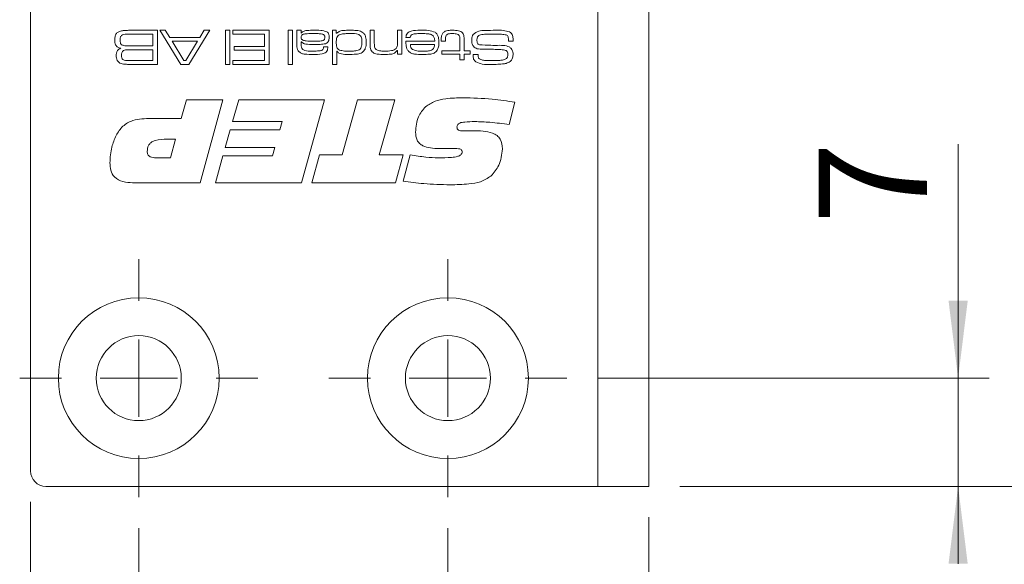
# Model space of a CAD drawing. Units: millimetres. Extents: x 0 to 210, y 0 to 297.
# Drawn here: x 132 to 164, y 83 to 100 of the extents above; entities that cross this region are included whole.
import ezdxf

# ---------------------------------------------------------------- set-up
doc = ezdxf.new("R2010")
doc.units = ezdxf.units.MM
doc.styles.add('SLDTEXTSTYLE0', font='TXT', dxfattribs={"width": 0.75})
doc.dimstyles.new('SLDDIMSTYLE0', dxfattribs={"dimtxt": 3.5, "dimasz": 2.5, "dimexe": 0, "dimexo": 0.0625, "dimgap": 0.875, "dimtad": 1, "dimlfac": 2, "dimrnd": 1e-09, "dimzin": 12, "dimdsep": 46, "dimtxsty": 'SLDTEXTSTYLE0', "dimsah": 1, "dimcen": 0.09, "dimadec": 0, "dimazin": 3, "dimtfac": 1, "dimtmove": 0, "dimatfit": 0, "dimfxl": 0, "dimfrac": 2, "dimtolj": 1, "dimtzin": 12, "dimarcsym": 0})
doc.dimstyles.new('SLDDIMSTYLE1', dxfattribs={"dimtxt": 3.5, "dimasz": 2.5, "dimexe": 0, "dimexo": 0.0625, "dimgap": 0.875, "dimtad": 1, "dimlfac": 2, "dimrnd": 1e-09, "dimzin": 12, "dimdsep": 46, "dimtxsty": 'SLDTEXTSTYLE0', "dimsah": 1, "dimcen": 0.09, "dimadec": 0, "dimazin": 3, "dimtfac": 1, "dimtofl": 0, "dimtmove": 0, "dimatfit": 3, "dimfxl": 0, "dimfrac": 2, "dimtolj": 1, "dimtzin": 12, "dimarcsym": 0})

# ---------------------------------------------------------------- blocks, each defined once
blk = doc.blocks.new('_D')
at = {"color": 7, "linetype": 'Continuous', "lineweight": 0}
for p, q in [((162.493, 88.555), (162.493, 96.122)), ((150.843, 88.555), (163.493, 88.555)), ((162.493, 85.055), (162.493, 88.555)), ((153.493, 85.055), (163.493, 85.055)), ((162.493, 85.055), (162.493, 82.555))]:
    blk.add_line(p, q, dxfattribs=at)
for points in [[(162.493, 88.555), (162.803, 91.055), (162.183, 91.055)], [(162.493, 85.055), (162.183, 82.555), (162.803, 82.555)]]:
    blk.add_solid(points, dxfattribs=at)
at = {"color": 7, "linetype": 'Continuous', "lineweight": 0, "insert": (157.981, 93.535), "char_height": 3.5, "attachment_point": 1, "rotation": 90, "style": 'SLDTEXTSTYLE0'}
blk.add_mtext('7', dxfattribs=at)
blk = doc.blocks.new('_D_1')
at = {"color": 7, "linetype": 'Continuous', "lineweight": 0}
for p, q in [((132.493, 84.555), (132.493, 57.205)), ((152.493, 84.055), (152.493, 57.205)), ((132.493, 58.205), (152.493, 58.205))]:
    blk.add_line(p, q, dxfattribs=at)
for points in [[(132.493, 58.205), (134.993, 57.895), (134.993, 58.515)], [(152.493, 58.205), (149.993, 58.515), (149.993, 57.895)]]:
    blk.add_solid(points, dxfattribs=at)
at = {"color": 7, "linetype": 'Continuous', "lineweight": 0, "insert": (139.032, 62.717), "char_height": 3.5, "attachment_point": 1, "style": 'SLDTEXTSTYLE0'}
blk.add_mtext('40', dxfattribs=at)
blk = doc.blocks.new('_D_2')
at = {"color": 7, "linetype": 'Continuous', "lineweight": 0}
for p, q in [((152.493, 84.055), (152.493, 76.054)), ((145.993, 83.705), (145.993, 76.054)), ((145.993, 77.054), (143.493, 77.054)), ((152.493, 77.054), (145.993, 77.054)), ((152.493, 77.054), (161.873, 77.054))]:
    blk.add_line(p, q, dxfattribs=at)
for points in [[(145.993, 77.054), (143.493, 77.364), (143.493, 76.744)], [(152.493, 77.054), (154.993, 76.744), (154.993, 77.364)]]:
    blk.add_solid(points, dxfattribs=at)
at = {"color": 7, "linetype": 'Continuous', "lineweight": 0, "insert": (156.701, 81.566), "char_height": 3.5, "attachment_point": 1, "style": 'SLDTEXTSTYLE0'}
blk.add_mtext('13', dxfattribs=at)
blk = doc.blocks.new('_D_5')
at = {"color": 7, "linetype": 'Continuous', "lineweight": 0}
for p, q in [((152.493, 84.055), (152.493, 67.315)), ((135.993, 83.705), (135.993, 67.315)), ((135.993, 68.315), (152.493, 68.315)), ((152.493, 68.315), (161.873, 68.315))]:
    blk.add_line(p, q, dxfattribs=at)
for points in [[(135.993, 68.315), (138.493, 68.005), (138.493, 68.625)], [(152.493, 68.315), (149.993, 68.625), (149.993, 68.005)]]:
    blk.add_solid(points, dxfattribs=at)
at = {"color": 7, "linetype": 'Continuous', "lineweight": 0, "insert": (156.701, 72.827), "char_height": 3.5, "attachment_point": 1, "style": 'SLDTEXTSTYLE0'}
blk.add_mtext('33', dxfattribs=at)
blk = doc.blocks.new('_D_8')
at = {"color": 7, "linetype": 'Continuous', "lineweight": 0}
for p, q in [((153.493, 207.555), (181.493, 207.555)), ((180.493, 85.055), (180.493, 207.555)), ((153.493, 85.055), (181.493, 85.055))]:
    blk.add_line(p, q, dxfattribs=at)
for points in [[(180.493, 207.555), (180.183, 205.055), (180.803, 205.055)], [(180.493, 85.055), (180.803, 87.555), (180.183, 87.555)]]:
    blk.add_solid(points, dxfattribs=at)
at = {"color": 7, "linetype": 'Continuous', "lineweight": 0, "insert": (175.981, 140.011), "char_height": 3.5, "attachment_point": 1, "rotation": 90, "style": 'SLDTEXTSTYLE0'}
blk.add_mtext('245', dxfattribs=at)
blk = doc.blocks.new('_D_9')
at = {"color": 7, "linetype": 'Continuous', "lineweight": 0}
for p, q in [((153.493, 133.055), (169.493, 133.055)), ((168.493, 85.055), (168.493, 133.055)), ((153.493, 85.055), (169.493, 85.055))]:
    blk.add_line(p, q, dxfattribs=at)
for points in [[(168.493, 133.055), (168.183, 130.555), (168.803, 130.555)], [(168.493, 85.055), (168.803, 87.555), (168.183, 87.555)]]:
    blk.add_solid(points, dxfattribs=at)
at = {"color": 7, "linetype": 'Continuous', "lineweight": 0, "insert": (163.981, 106.469), "char_height": 3.5, "attachment_point": 1, "rotation": 90, "style": 'SLDTEXTSTYLE0'}
blk.add_mtext('96', dxfattribs=at)
blk = doc.blocks.new('SW_CENTERMARKSYMBOL_0')
at = {"color": 0, "linetype": 'Continuous', "lineweight": 0}
for p, q in [((0, 2.5), (0, 3.85)), ((0, 0), (0, 1.25)), ((0, 0), (-1.25, 0)), ((0, 0), (0, -1.25)), ((0, 0), (1.25, 0)), ((2.5, 0), (3.85, 0)), ((-2.5, 0), (-3.85, 0)), ((0, -2.5), (0, -3.85))]:
    blk.add_line(p, q, dxfattribs=at)
blk = doc.blocks.new('SW_CENTERMARKSYMBOL_1')
at = {"color": 0, "linetype": 'Continuous', "lineweight": 0}
for p, q in [((0, 2.5), (0, 3.85)), ((0, 0), (0, 1.25)), ((-2.5, 0), (-3.85, 0)), ((0, 0), (-1.25, 0)), ((0, 0), (0, -1.25)), ((0, 0), (1.25, 0)), ((2.5, 0), (3.85, 0)), ((0, -2.5), (0, -3.85))]:
    blk.add_line(p, q, dxfattribs=at)

msp = doc.modelspace()

# ---------------------------------------------------------------- linework, layer by layer
at = {"color": 7, "linetype": 'Continuous', "lineweight": 15}
for p, q in [((132.4929, 85.5548), (132.4929, 207.0548)), ((150.8429, 133.0548), (150.8429, 85.0548)), ((152.4929, 133.0548), (152.4929, 85.0548)), ((135.8093, 99.8048), (136.6029, 99.8048)), ((136.4492, 99.6818), (135.8093, 99.6818)), ((136.4492, 99.2976), (136.4492, 99.6818)), ((136.6029, 99.8048), (136.6029, 98.6982)), ((137.3546, 98.6982), (136.6721, 99.8048)), ((136.6721, 99.8048), (136.8507, 99.8048)), ((136.8507, 99.8048), (136.9939, 99.5742)), ((138.2959, 99.8048), (137.6118, 98.6982)), ((137.9696, 99.5742), (138.1136, 99.8048)), ((138.1136, 99.8048), (138.2959, 99.8048)), ((138.8007, 99.8048), (138.939, 99.8048)), ((138.8007, 98.6982), (138.8007, 99.8048)), ((138.939, 99.8048), (138.939, 98.6982)), ((139.0312, 99.6818), (139.0312, 99.8048)), ((139.0312, 99.8048), (140.2146, 99.8048)), ((140.0609, 99.6818), (139.0312, 99.6818)), ((140.0609, 99.2822), (140.0609, 99.6818)), ((140.2146, 99.8048), (140.2146, 98.6982)), ((140.8294, 99.8048), (140.9677, 99.8048)), ((140.8294, 98.6982), (140.8294, 99.8048)), ((140.9677, 99.8048), (140.9677, 98.6982)), ((141.106, 99.8048), (141.2443, 99.8048)), ((141.106, 99.3997), (141.106, 99.8048)), ((141.2443, 99.8048), (141.2415, 99.7147)), ((141.2415, 99.7147), (141.2487, 99.7147)), ((142.2587, 99.8048), (142.3817, 99.8048)), ((142.2587, 98.6982), (142.2587, 99.8048)), ((142.3817, 99.8048), (142.3817, 99.7058)), ((142.3817, 99.7058), (142.4033, 99.7058)), ((143.4728, 99.8048), (143.6112, 99.8048)), ((143.4728, 99.3708), (143.4728, 99.8048)), ((143.6112, 99.8048), (143.6112, 99.4225)), ((144.3642, 99.8048), (144.5026, 99.8048)), ((144.3642, 99.4494), (144.3642, 99.8048)), ((144.5026, 99.8048), (144.5026, 99.0363)), ((136.9939, 99.5742), (137.9696, 99.5742)), ((137.892, 99.4513), (137.0707, 99.4513)), ((137.0707, 99.4513), (137.4465, 98.8212)), ((137.5109, 98.8212), (137.892, 99.4513)), ((141.2443, 99.429), (141.2443, 99.3463)), ((141.2559, 99.429), (141.2443, 99.429)), ((144.6322, 99.4513), (145.5666, 99.4513)), ((144.773, 99.5742), (144.6342, 99.5742)), ((145.7782, 99.4513), (145.7782, 99.5008)), ((145.9165, 99.4513), (145.7782, 99.4513)), ((145.9165, 99.5008), (145.9165, 99.4513)), ((146.3776, 99.1439), (146.3776, 99.4679)), ((146.5159, 99.5089), (146.5159, 99.1439)), ((148.1037, 99.4513), (147.9474, 99.4513)), ((135.8093, 99.2976), (136.4492, 99.2976)), ((136.4492, 99.1746), (135.8093, 99.1746)), ((136.4492, 98.8212), (136.4492, 99.1746)), ((139.0773, 99.2822), (140.0609, 99.2822)), ((139.0773, 99.1593), (139.0773, 99.2822)), ((140.0609, 99.1593), (139.0773, 99.1593)), ((140.0609, 98.8212), (140.0609, 99.1593)), ((141.9681, 99.2669), (142.1062, 99.2669)), ((142.397, 99.1281), (142.397, 98.6982)), ((142.4059, 99.1281), (142.397, 99.1281)), ((144.3642, 99.1521), (144.3549, 99.1521)), ((144.3642, 99.0363), (144.3642, 99.1521)), ((144.5026, 99.0363), (144.3642, 99.0363)), ((145.5621, 99.3437), (144.779, 99.3437)), ((145.7936, 99.1439), (146.3776, 99.1439)), ((145.7936, 99.0363), (145.7936, 99.1439)), ((146.3776, 99.0363), (145.7936, 99.0363)), ((146.3776, 98.8519), (146.3776, 99.0363)), ((146.5159, 99.1439), (146.7157, 99.1439)), ((146.7157, 99.0363), (146.5159, 99.0363)), ((146.5159, 99.0363), (146.5159, 98.8519)), ((146.7157, 99.1439), (146.7157, 99.0363)), ((135.8093, 98.8212), (136.4492, 98.8212)), ((137.4465, 98.8212), (137.5109, 98.8212)), ((139.0312, 98.8212), (140.0609, 98.8212)), ((139.0312, 98.6982), (139.0312, 98.8212)), ((146.5159, 98.8519), (146.3776, 98.8519)), ((146.8062, 99.021), (146.9671, 99.021)), ((146.9671, 99.021), (146.9671, 99.0044)), ((136.6029, 98.6982), (135.8093, 98.6982)), ((137.6118, 98.6982), (137.3546, 98.6982)), ((138.939, 98.6982), (138.8007, 98.6982)), ((140.2146, 98.6982), (139.0312, 98.6982)), ((140.9677, 98.6982), (140.8294, 98.6982)), ((142.397, 98.6982), (142.2587, 98.6982)), ((137.3696, 96.9517), (137.5345, 97.5548)), ((137.5345, 97.5548), (138.7124, 97.5548)), ((138.7124, 97.5548), (137.9779, 94.8745)), ((139.0254, 96.8512), (139.2249, 97.5548)), ((139.2249, 97.5548), (141.9957, 97.5548)), ((141.9957, 97.5548), (141.2618, 94.8745)), ((142.5695, 95.7791), (143.0705, 97.5548)), ((143.0705, 97.5548), (144.275, 97.5548)), ((144.275, 97.5548), (143.7725, 95.7791)), ((148.1604, 97.4752), (147.973, 96.7549)), ((136.387, 96.9517), (137.3696, 96.9517)), ((140.6278, 96.8512), (139.0254, 96.8512)), ((140.553, 96.5832), (140.6278, 96.8512)), ((138.793, 96.0136), (138.9542, 96.5832)), ((138.9542, 96.5832), (140.553, 96.5832)), ((146.749, 96.5533), (146.8024, 96.5533)), ((137.1864, 96.2816), (136.8179, 96.2816)), ((137.0178, 95.6786), (137.1864, 96.2816)), ((140.3954, 96.0136), (138.793, 96.0136)), ((140.32, 95.7456), (140.3954, 96.0136)), ((146.1475, 95.9801), (145.6989, 95.9801)), ((136.5598, 95.6786), (137.0178, 95.6786)), ((138.4778, 94.8745), (138.7176, 95.7456)), ((138.7176, 95.7456), (140.32, 95.7456)), ((141.5937, 94.8745), (141.8387, 95.7791)), ((141.8387, 95.7791), (142.5695, 95.7791)), ((143.7725, 95.7791), (144.542, 95.7791)), ((144.542, 95.7791), (144.2933, 94.8745)), ((144.542, 94.9242), (144.7729, 95.7796)), ((137.9779, 94.8745), (135.796, 94.8745)), ((141.2618, 94.8745), (138.4778, 94.8745)), ((144.2933, 94.8745), (141.5937, 94.8745)), ((150.8429, 85.0548), (132.9929, 85.0548)), ((150.8429, 85.0548), (152.4929, 85.0548))]:
    msp.add_line(p, q, dxfattribs=at)
for centre, radius in [((135.9929, 88.5548), 2.6), ((145.9929, 88.5548), 2.6), ((135.9929, 88.5548), 1.375), ((145.9929, 88.5548), 1.375)]:
    msp.add_circle(centre, radius, dxfattribs=at)
msp.add_arc((132.9929, 85.5548), 0.5, 180, 270, dxfattribs=at)
for points, knots in [([(135.2197, 99.4895), (135.2202, 99.5362), (135.2209, 99.6192), (135.266, 99.6883), (135.2858, 99.7186)], [0, 0, 0, 0, 0.5622205, 1, 1, 1, 1]), ([(135.2858, 99.7186), (135.3127, 99.7377), (135.3571, 99.7692), (135.4315, 99.7839), (135.4942, 99.7927), (135.5365, 99.7959), (135.5576, 99.7976)], [0, 0, 0, 0, 0.3385524, 0.5589326, 0.779456, 1, 1, 1, 1]), ([(135.8093, 99.6818), (135.7383, 99.6809), (135.6394, 99.6796), (135.5109, 99.6717), (135.4602, 99.6472), (135.4349, 99.635)], [0, 0, 0, 0, 0.560949, 0.7811949, 1, 1, 1, 1]), ([(135.5576, 99.7976), (135.6045, 99.8), (135.6884, 99.8043), (135.7723, 99.8046), (135.8093, 99.8048)], [0, 0, 0, 0, 0.5599859, 1, 1, 1, 1]), ([(141.601, 99.6972), (141.5317, 99.6959), (141.4281, 99.694), (141.3029, 99.6787), (141.2492, 99.627), (141.246, 99.5915), (141.2443, 99.5738)], [0, 0, 0, 0, 0.50199825, 0.75147801, 0.87542362, 1, 1, 1, 1]), ([(141.2487, 99.7147), (141.2778, 99.7402), (141.3363, 99.7915), (141.4765, 99.8022), (141.5734, 99.8038), (141.6327, 99.8048)], [0, 0, 0, 0, 0.2783959, 0.5585169, 1, 1, 1, 1]), ([(141.9494, 99.6761), (141.9103, 99.6826), (141.8459, 99.6934), (141.7549, 99.6951), (141.678, 99.6972), (141.6266, 99.6972), (141.601, 99.6972)], [0, 0, 0, 0, 0.3393529, 0.5595609, 0.7797801, 1, 1, 1, 1]), ([(141.6327, 99.8048), (141.7166, 99.8079), (141.8658, 99.8135), (142.0092, 99.773), (142.0719, 99.7553)], [0, 0, 0, 0, 0.5627219, 1, 1, 1, 1]), ([(142.0128, 99.5769), (142.012, 99.5886), (142.0105, 99.612), (141.9928, 99.6518), (141.9658, 99.6669), (141.9494, 99.6761)], [0, 0, 0, 0, 0.2813515, 0.5618532, 1, 1, 1, 1]), ([(142.0719, 99.7553), (142.0875, 99.7436), (142.1187, 99.7202), (142.1491, 99.6555), (142.1504, 99.6055), (142.1511, 99.575)], [0, 0, 0, 0, 0.2801464, 0.559373, 1, 1, 1, 1]), ([(142.4033, 99.7058), (142.4332, 99.7336), (142.4934, 99.7893), (142.6415, 99.8019), (142.7435, 99.8037), (142.806, 99.8048)], [0, 0, 0, 0, 0.2780031, 0.55828949, 1, 1, 1, 1]), ([(142.8245, 99.6972), (142.7839, 99.697), (142.7171, 99.6966), (142.6245, 99.6919), (142.5455, 99.6851), (142.4968, 99.6653), (142.4724, 99.6554)], [0, 0, 0, 0, 0.3403281, 0.5605409, 0.7806418, 1, 1, 1, 1]), ([(142.806, 99.8048), (142.8515, 99.8044), (142.9265, 99.8038), (143.0306, 99.7978), (143.1188, 99.7867), (143.1735, 99.7643), (143.2008, 99.7531)], [0, 0, 0, 0, 0.34022654, 0.56034976, 0.780338, 1, 1, 1, 1]), ([(143.2116, 99.4157), (143.2098, 99.4633), (143.2071, 99.5346), (143.1694, 99.6256), (143.0446, 99.705), (142.9224, 99.7007), (142.8245, 99.6972)], [0, 0, 0, 0, 0.2505403, 0.3756281, 0.4999184, 1, 1, 1, 1]), ([(143.2008, 99.7531), (143.2315, 99.7326), (143.2929, 99.6916), (143.3454, 99.5666), (143.3482, 99.473), (143.3499, 99.4157)], [0, 0, 0, 0, 0.2793365, 0.5588804, 1, 1, 1, 1]), ([(144.6342, 99.5742), (144.6363, 99.5984), (144.6407, 99.6468), (144.6768, 99.7123), (144.7361, 99.7566), (144.8749, 99.8018), (144.9966, 99.8035), (145.094, 99.8048)], [0, 0, 0, 0, 0.1250396, 0.2496617, 0.3743731, 0.4995766, 1, 1, 1, 1]), ([(145.1116, 99.6972), (145.0527, 99.6964), (144.9707, 99.6954), (144.8644, 99.6831), (144.824, 99.6593), (144.8039, 99.6475)], [0, 0, 0, 0, 0.56085915, 0.78102173, 1, 1, 1, 1]), ([(145.094, 99.8048), (145.1863, 99.8072), (145.3506, 99.8115), (145.5067, 99.7614), (145.575, 99.7395)], [0, 0, 0, 0, 0.562008, 1, 1, 1, 1]), ([(145.5047, 99.6374), (145.4711, 99.6548), (145.4037, 99.6898), (145.2671, 99.6942), (145.1706, 99.6961), (145.1116, 99.6972)], [0, 0, 0, 0, 0.2778913, 0.5586303, 1, 1, 1, 1]), ([(145.575, 99.7395), (145.6008, 99.717), (145.6523, 99.672), (145.6946, 99.5548), (145.6988, 99.4679), (145.7013, 99.4148)], [0, 0, 0, 0, 0.2792025, 0.5593662, 1, 1, 1, 1]), ([(145.7782, 99.5008), (145.777, 99.5426), (145.7749, 99.617), (145.8081, 99.6833), (145.8226, 99.7123)], [0, 0, 0, 0, 0.561999, 1, 1, 1, 1]), ([(145.8226, 99.7123), (145.8463, 99.7342), (145.894, 99.7782), (146.0091, 99.8012), (146.0908, 99.8034), (146.1408, 99.8048)], [0, 0, 0, 0, 0.2784042, 0.5586873, 1, 1, 1, 1]), ([(146.131, 99.6972), (146.0929, 99.6971), (146.0399, 99.6969), (145.9728, 99.678), (145.9514, 99.6565), (145.9408, 99.6458)], [0, 0, 0, 0, 0.5608077, 0.7806996, 1, 1, 1, 1]), ([(146.3464, 99.6465), (146.3293, 99.6594), (146.2951, 99.6853), (146.2182, 99.6952), (146.1641, 99.6964), (146.131, 99.6972)], [0, 0, 0, 0, 0.2782008, 0.5586956, 1, 1, 1, 1]), ([(146.1408, 99.8048), (146.2058, 99.8034), (146.2963, 99.8014), (146.4109, 99.7708), (146.4495, 99.7366), (146.4688, 99.7195)], [0, 0, 0, 0, 0.5607005, 0.7807955, 1, 1, 1, 1]), ([(146.4688, 99.7195), (146.4804, 99.7023), (146.5035, 99.6678), (146.5146, 99.5938), (146.5154, 99.5411), (146.5159, 99.5089)], [0, 0, 0, 0, 0.27943798, 0.55931002, 1, 1, 1, 1]), ([(146.8069, 99.6693), (146.8648, 99.7106), (146.9817, 99.7942), (147.2418, 99.7972), (147.4228, 99.8019), (147.5334, 99.8048)], [0, 0, 0, 0, 0.2753039, 0.5569804, 1, 1, 1, 1]), ([(147.4352, 99.6818), (147.3623, 99.6819), (147.2323, 99.682), (147.1035, 99.665), (147.0468, 99.6576)], [0, 0, 0, 0, 0.5601649, 1, 1, 1, 1]), ([(147.8756, 99.6544), (147.8262, 99.6627), (147.7448, 99.6764), (147.6298, 99.6796), (147.5325, 99.6815), (147.4676, 99.6817), (147.4352, 99.6818)], [0, 0, 0, 0, 0.3393403, 0.559555, 0.7797776, 1, 1, 1, 1]), ([(147.5334, 99.8048), (147.6186, 99.8071), (147.7703, 99.8112), (147.9163, 99.7708), (147.9803, 99.7531)], [0, 0, 0, 0, 0.56155777, 1, 1, 1, 1]), ([(147.9803, 99.7531), (148.0043, 99.7385), (148.0522, 99.7094), (148.0972, 99.6164), (148.0982, 99.545), (148.0989, 99.5012)], [0, 0, 0, 0, 0.280147, 0.5590096, 1, 1, 1, 1]), ([(135.4142, 99.2215), (135.3797, 99.2285), (135.311, 99.2426), (135.2226, 99.3422), (135.2208, 99.4335), (135.2197, 99.4895)], [0, 0, 0, 0, 0.2810895, 0.5589255, 1, 1, 1, 1]), ([(135.4349, 99.635), (135.425, 99.6239), (135.4051, 99.6017), (135.3912, 99.5495), (135.3897, 99.5117), (135.3888, 99.4885)], [0, 0, 0, 0, 0.2788196, 0.5591492, 1, 1, 1, 1]), ([(135.3888, 99.4885), (135.39, 99.4573), (135.3918, 99.4139), (135.4128, 99.3611), (135.4309, 99.3444), (135.4399, 99.336)], [0, 0, 0, 0, 0.56020094, 0.78043966, 1, 1, 1, 1]), ([(141.1771, 99.1079), (141.158, 99.1302), (141.1198, 99.175), (141.1077, 99.2808), (141.1067, 99.3545), (141.106, 99.3997)], [0, 0, 0, 0, 0.2787381, 0.5587144, 1, 1, 1, 1]), ([(141.2443, 99.5738), (141.2467, 99.555), (141.2503, 99.5268), (141.2761, 99.4992), (141.3234, 99.47), (141.4459, 99.4541), (141.5557, 99.4524), (141.6291, 99.4513)], [0, 0, 0, 0, 0.1238374, 0.1863137, 0.2488917, 0.4986153, 1, 1, 1, 1]), ([(141.7201, 99.3437), (141.6303, 99.3448), (141.5052, 99.3464), (141.338, 99.3571), (141.2832, 99.4051), (141.2559, 99.429)], [0, 0, 0, 0, 0.5618107, 0.7820244, 1, 1, 1, 1]), ([(141.6291, 99.4513), (141.6668, 99.4513), (141.7289, 99.4514), (141.8152, 99.4539), (141.8887, 99.4559), (141.9357, 99.469), (141.9592, 99.4755)], [0, 0, 0, 0, 0.3403188, 0.5605232, 0.7806915, 1, 1, 1, 1]), ([(142.0361, 99.3701), (141.9776, 99.3603), (141.8729, 99.3427), (141.7668, 99.3434), (141.7201, 99.3437)], [0, 0, 0, 0, 0.5592295, 1, 1, 1, 1]), ([(141.9592, 99.4755), (141.9689, 99.4816), (141.9882, 99.4937), (142.0094, 99.5299), (142.0115, 99.559), (142.0128, 99.5769)], [0, 0, 0, 0, 0.2802143, 0.5604596, 1, 1, 1, 1]), ([(142.1511, 99.575), (142.1492, 99.5259), (142.1466, 99.4574), (142.0874, 99.3927), (142.0532, 99.3776), (142.0361, 99.3701)], [0, 0, 0, 0, 0.5583811, 0.7789174, 1, 1, 1, 1]), ([(142.4724, 99.6554), (142.4529, 99.6399), (142.4139, 99.6089), (142.3844, 99.5228), (142.3827, 99.4598), (142.3817, 99.4213)], [0, 0, 0, 0, 0.2791242, 0.5589506, 1, 1, 1, 1]), ([(142.3817, 99.4213), (142.3823, 99.3661), (142.3831, 99.2893), (142.4279, 99.1986), (142.4648, 99.1754), (142.4832, 99.1638)], [0, 0, 0, 0, 0.5602357, 0.780173, 1, 1, 1, 1]), ([(143.1208, 99.1703), (143.141, 99.1866), (143.1816, 99.2192), (143.2083, 99.3103), (143.2103, 99.3757), (143.2116, 99.4157)], [0, 0, 0, 0, 0.2786348, 0.5586768, 1, 1, 1, 1]), ([(143.3499, 99.4157), (143.3493, 99.3674), (143.3482, 99.2813), (143.3143, 99.2023), (143.2995, 99.1677)], [0, 0, 0, 0, 0.5608989, 1, 1, 1, 1]), ([(143.5415, 99.1067), (143.5254, 99.1275), (143.493, 99.1693), (143.475, 99.263), (143.4737, 99.3299), (143.4728, 99.3708)], [0, 0, 0, 0, 0.2791532, 0.5591928, 1, 1, 1, 1]), ([(143.6112, 99.4225), (143.6113, 99.3956), (143.6116, 99.3513), (143.6163, 99.2902), (143.6262, 99.238), (143.6466, 99.2095), (143.6568, 99.1953)], [0, 0, 0, 0, 0.3404673, 0.5607343, 0.780604, 1, 1, 1, 1]), ([(144.3169, 99.2181), (144.3319, 99.2414), (144.3567, 99.2798), (144.3616, 99.3433), (144.3641, 99.3962), (144.3642, 99.4316), (144.3642, 99.4494)], [0, 0, 0, 0, 0.33809392, 0.55860037, 0.77929811, 1, 1, 1, 1]), ([(144.7165, 99.1252), (144.6969, 99.1511), (144.6577, 99.203), (144.6357, 99.3184), (144.6336, 99.4008), (144.6322, 99.4513)], [0, 0, 0, 0, 0.2793371, 0.5592225, 1, 1, 1, 1]), ([(144.8039, 99.6475), (144.7948, 99.6352), (144.7784, 99.6132), (144.7746, 99.5862), (144.773, 99.5742)], [0, 0, 0, 0, 0.5579307, 1, 1, 1, 1]), ([(145.5666, 99.4513), (145.5647, 99.4896), (145.5612, 99.5579), (145.5219, 99.6132), (145.5047, 99.6374)], [0, 0, 0, 0, 0.5622372, 1, 1, 1, 1]), ([(145.7013, 99.4148), (145.7006, 99.365), (145.6992, 99.2761), (145.6635, 99.1951), (145.6478, 99.1595)], [0, 0, 0, 0, 0.560834, 1, 1, 1, 1]), ([(145.9408, 99.6458), (145.9313, 99.6196), (145.9143, 99.5726), (145.9158, 99.5228), (145.9165, 99.5008)], [0, 0, 0, 0, 0.5567164, 1, 1, 1, 1]), ([(146.3776, 99.4679), (146.3772, 99.4889), (146.3766, 99.5237), (146.3744, 99.5715), (146.3718, 99.6135), (146.3548, 99.6355), (146.3464, 99.6465)], [0, 0, 0, 0, 0.3405591, 0.5609202, 0.7805686, 1, 1, 1, 1]), ([(146.7618, 99.4799), (146.7629, 99.5172), (146.7648, 99.5837), (146.7941, 99.6432), (146.8069, 99.6693)], [0, 0, 0, 0, 0.560531, 1, 1, 1, 1]), ([(146.8163, 99.2863), (146.7976, 99.3201), (146.7642, 99.3806), (146.7625, 99.4494), (146.7618, 99.4799)], [0, 0, 0, 0, 0.55817345, 1, 1, 1, 1]), ([(147.0468, 99.6576), (147.0269, 99.6517), (146.987, 99.64), (146.937, 99.5802), (146.9332, 99.5266), (146.9309, 99.4938)], [0, 0, 0, 0, 0.2806518, 0.560206, 1, 1, 1, 1]), ([(146.9309, 99.4938), (146.9315, 99.4569), (146.9325, 99.4056), (146.973, 99.3523), (146.9995, 99.3418), (147.0127, 99.3365)], [0, 0, 0, 0, 0.5593099, 0.77931425, 1, 1, 1, 1]), ([(147.9464, 99.4763), (147.9475, 99.5153), (147.9491, 99.5694), (147.9175, 99.6345), (147.8896, 99.6478), (147.8756, 99.6544)], [0, 0, 0, 0, 0.5619456, 0.7800634, 1, 1, 1, 1]), ([(147.9474, 99.4513), (147.9474, 99.456), (147.9475, 99.4643), (147.9467, 99.4726), (147.9464, 99.4763)], [0, 0, 0, 0, 0.5600736, 1, 1, 1, 1]), ([(148.0989, 99.5012), (148.0997, 99.4919), (148.101, 99.4752), (148.1029, 99.4586), (148.1037, 99.4513)], [0, 0, 0, 0, 0.5599634, 1, 1, 1, 1]), ([(135.2658, 98.9813), (135.2667, 99.0101), (135.2685, 99.0673), (135.2932, 99.1468), (135.3509, 99.197), (135.3931, 99.2133), (135.4142, 99.2215)], [0, 0, 0, 0, 0.2808917, 0.5600011, 0.7794887, 1, 1, 1, 1]), ([(135.5019, 99.1465), (135.4888, 99.1371), (135.4627, 99.118), (135.4385, 99.0641), (135.4362, 99.023), (135.4349, 98.9979)], [0, 0, 0, 0, 0.2794343, 0.5595612, 1, 1, 1, 1]), ([(135.4399, 99.336), (135.4725, 99.3232), (135.5381, 99.2975), (135.6645, 99.3024), (135.7544, 99.2994), (135.8093, 99.2976)], [0, 0, 0, 0, 0.2773274, 0.5583586, 1, 1, 1, 1]), ([(135.8093, 99.1746), (135.774, 99.1746), (135.7159, 99.1745), (135.6353, 99.1722), (135.5665, 99.1695), (135.5234, 99.1542), (135.5019, 99.1465)], [0, 0, 0, 0, 0.3403553, 0.5605925, 0.7807104, 1, 1, 1, 1]), ([(141.6331, 99.021), (141.5449, 99.0215), (141.4222, 99.0223), (141.2631, 99.0472), (141.2057, 99.0877), (141.1771, 99.1079)], [0, 0, 0, 0, 0.56087785, 0.78091893, 1, 1, 1, 1]), ([(141.2443, 99.3463), (141.2448, 99.3165), (141.2455, 99.2634), (141.2722, 99.2179), (141.284, 99.1979)], [0, 0, 0, 0, 0.5615392, 1, 1, 1, 1]), ([(141.284, 99.1979), (141.3114, 99.1785), (141.3667, 99.1394), (141.4887, 99.1313), (141.574, 99.1296), (141.6262, 99.1285)], [0, 0, 0, 0, 0.2774307, 0.5582251, 1, 1, 1, 1]), ([(141.6262, 99.1285), (141.6931, 99.1299), (141.7933, 99.1319), (141.9195, 99.1467), (141.9636, 99.2045), (141.9656, 99.2388), (141.9667, 99.2561)], [0, 0, 0, 0, 0.5022615, 0.7510237, 0.8750142, 1, 1, 1, 1]), ([(142.105, 99.233), (142.1035, 99.2085), (142.1003, 99.1597), (142.0603, 99.0947), (141.9955, 99.0576), (141.8531, 99.0237), (141.7309, 99.0222), (141.6331, 99.021)], [0, 0, 0, 0, 0.1249277, 0.24927, 0.3738903, 0.4991428, 1, 1, 1, 1]), ([(141.9667, 99.2561), (141.9671, 99.258), (141.9679, 99.2616), (141.9681, 99.2653), (141.9681, 99.2669)], [0, 0, 0, 0, 0.5596324, 1, 1, 1, 1]), ([(142.1062, 99.2669), (142.1058, 99.2605), (142.1052, 99.2493), (142.1051, 99.238), (142.105, 99.233)], [0, 0, 0, 0, 0.5600021, 1, 1, 1, 1]), ([(142.7724, 99.021), (142.698, 99.0206), (142.5946, 99.0201), (142.464, 99.0608), (142.4253, 99.1057), (142.4059, 99.1281)], [0, 0, 0, 0, 0.56092799, 0.78065831, 1, 1, 1, 1]), ([(142.4832, 99.1638), (142.5379, 99.151), (142.6358, 99.1281), (142.7362, 99.1284), (142.7805, 99.1285)], [0, 0, 0, 0, 0.5588482, 1, 1, 1, 1]), ([(143.2995, 99.1677), (143.2633, 99.1265), (143.1906, 99.0437), (142.9912, 99.0251), (142.8554, 99.0225), (142.7724, 99.021)], [0, 0, 0, 0, 0.2773501, 0.5576799, 1, 1, 1, 1]), ([(142.7805, 99.1285), (142.8197, 99.1287), (142.8843, 99.129), (142.9739, 99.1341), (143.0502, 99.1413), (143.0973, 99.1607), (143.1208, 99.1703)], [0, 0, 0, 0, 0.34032374, 0.5605274, 0.78061631, 1, 1, 1, 1]), ([(143.9387, 99.021), (143.8613, 99.0216), (143.7534, 99.0226), (143.615, 99.0508), (143.566, 99.0881), (143.5415, 99.1067)], [0, 0, 0, 0, 0.5607351, 0.780772, 1, 1, 1, 1]), ([(143.6568, 99.1953), (143.681, 99.1781), (143.7297, 99.1435), (143.8367, 99.1312), (143.9122, 99.1296), (143.9584, 99.1285)], [0, 0, 0, 0, 0.2779891, 0.5585735, 1, 1, 1, 1]), ([(144.3549, 99.1521), (144.3276, 99.1179), (144.2726, 99.0491), (144.1141, 99.0244), (144.0053, 99.0222), (143.9387, 99.021)], [0, 0, 0, 0, 0.27736819, 0.55767504, 1, 1, 1, 1]), ([(143.9584, 99.1285), (144.0291, 99.1299), (144.1277, 99.1318), (144.2524, 99.1642), (144.2954, 99.2001), (144.3169, 99.2181)], [0, 0, 0, 0, 0.5605919, 0.7807145, 1, 1, 1, 1]), ([(145.18, 99.021), (145.0892, 99.0214), (144.9627, 99.022), (144.8, 99.0558), (144.7443, 99.1021), (144.7165, 99.1252)], [0, 0, 0, 0, 0.5608258, 0.7807841, 1, 1, 1, 1]), ([(144.779, 99.3437), (144.7806, 99.3089), (144.7834, 99.247), (144.8257, 99.2025), (144.8443, 99.183)], [0, 0, 0, 0, 0.5617419, 1, 1, 1, 1]), ([(144.8443, 99.183), (144.9064, 99.1623), (145.018, 99.1252), (145.1353, 99.1275), (145.1872, 99.1285)], [0, 0, 0, 0, 0.5571008, 1, 1, 1, 1]), ([(145.6478, 99.1595), (145.6154, 99.1234), (145.5504, 99.0508), (145.3752, 99.0244), (145.2541, 99.0223), (145.18, 99.021)], [0, 0, 0, 0, 0.277664, 0.5579163, 1, 1, 1, 1]), ([(145.1872, 99.1285), (145.2225, 99.1289), (145.2805, 99.1294), (145.3609, 99.1357), (145.4293, 99.1459), (145.4695, 99.1679), (145.4895, 99.179)], [0, 0, 0, 0, 0.340373, 0.5605763, 0.7805884, 1, 1, 1, 1]), ([(145.4895, 99.179), (145.5023, 99.1908), (145.5278, 99.2146), (145.553, 99.2725), (145.5586, 99.3167), (145.5621, 99.3437)], [0, 0, 0, 0, 0.2793968, 0.5596148, 1, 1, 1, 1]), ([(147.128, 99.1888), (147.0646, 99.1901), (146.9764, 99.1918), (146.8691, 99.2332), (146.8339, 99.2686), (146.8163, 99.2863)], [0, 0, 0, 0, 0.5601158, 0.780126, 1, 1, 1, 1]), ([(147.0127, 99.3365), (147.134, 99.3283), (147.3509, 99.3138), (147.5682, 99.316), (147.664, 99.317)], [0, 0, 0, 0, 0.559314, 1, 1, 1, 1]), ([(147.5197, 99.1871), (147.4466, 99.1876), (147.316, 99.1884), (147.1855, 99.1887), (147.128, 99.1888)], [0, 0, 0, 0, 0.5599993, 1, 1, 1, 1]), ([(147.8347, 99.1614), (147.7763, 99.1705), (147.6719, 99.1866), (147.5662, 99.187), (147.5197, 99.1871)], [0, 0, 0, 0, 0.5595495, 1, 1, 1, 1]), ([(147.664, 99.317), (147.7395, 99.3152), (147.8447, 99.3127), (147.9749, 99.2701), (148.0195, 99.2305), (148.0417, 99.2107)], [0, 0, 0, 0, 0.56026865, 0.78041281, 1, 1, 1, 1]), ([(147.9298, 99.0082), (147.9293, 99.0267), (147.9283, 99.0637), (147.9157, 99.1166), (147.8764, 99.1477), (147.8487, 99.1568), (147.8347, 99.1614)], [0, 0, 0, 0, 0.2809126, 0.5600446, 0.7794235, 1, 1, 1, 1]), ([(148.0417, 99.2107), (148.0616, 99.1757), (148.0972, 99.1131), (148.0984, 99.0414), (148.0989, 99.0097)], [0, 0, 0, 0, 0.5577738, 1, 1, 1, 1]), ([(135.2994, 98.8276), (135.2879, 98.8552), (135.2672, 98.9045), (135.2662, 98.9578), (135.2658, 98.9813)], [0, 0, 0, 0, 0.5589871, 1, 1, 1, 1]), ([(135.5357, 98.7054), (135.4826, 98.7122), (135.3879, 98.7243), (135.3264, 98.7961), (135.2994, 98.8276)], [0, 0, 0, 0, 0.5611184, 1, 1, 1, 1]), ([(135.4349, 98.9979), (135.4361, 98.9692), (135.4377, 98.9292), (135.4567, 98.8806), (135.4729, 98.8648), (135.481, 98.8569)], [0, 0, 0, 0, 0.5601267, 0.7804174, 1, 1, 1, 1]), ([(135.481, 98.8569), (135.5099, 98.8456), (135.5682, 98.8229), (135.6806, 98.826), (135.7605, 98.823), (135.8093, 98.8212)], [0, 0, 0, 0, 0.2772625, 0.5583213, 1, 1, 1, 1]), ([(146.8968, 98.7806), (146.8736, 98.8011), (146.8353, 98.8349), (146.8152, 98.9034), (146.8079, 98.9618), (146.8068, 99.0012), (146.8062, 99.021)], [0, 0, 0, 0, 0.3384913, 0.5585387, 0.7792134, 1, 1, 1, 1]), ([(147.3828, 98.6982), (147.2884, 98.6958), (147.1204, 98.6915), (146.9648, 98.7535), (146.8968, 98.7806)], [0, 0, 0, 0, 0.5623644, 1, 1, 1, 1]), ([(146.9671, 99.0044), (146.967, 98.9839), (146.9668, 98.9475), (146.9804, 98.9137), (146.9863, 98.899)], [0, 0, 0, 0, 0.5613385, 1, 1, 1, 1]), ([(146.9863, 98.899), (147.0189, 98.8774), (147.0846, 98.8339), (147.2268, 98.8254), (147.3267, 98.8228), (147.3878, 98.8212)], [0, 0, 0, 0, 0.2758415, 0.5573468, 1, 1, 1, 1]), ([(147.7605, 98.716), (147.6902, 98.7099), (147.5645, 98.699), (147.4383, 98.6985), (147.3828, 98.6982)], [0, 0, 0, 0, 0.5599623, 1, 1, 1, 1]), ([(147.3878, 98.8212), (147.4836, 98.8228), (147.617, 98.8251), (147.7898, 98.8397), (147.8577, 98.8736), (147.8914, 98.8906)], [0, 0, 0, 0, 0.5612084, 0.7815929, 1, 1, 1, 1]), ([(148.0084, 98.7933), (147.9649, 98.7701), (147.8869, 98.7285), (147.7993, 98.7198), (147.7605, 98.716)], [0, 0, 0, 0, 0.558241, 1, 1, 1, 1]), ([(147.8914, 98.8906), (147.8991, 98.8997), (147.9146, 98.9179), (147.9275, 98.9591), (147.9289, 98.9896), (147.9298, 99.0082)], [0, 0, 0, 0, 0.2794687, 0.5595945, 1, 1, 1, 1]), ([(148.0989, 99.0097), (148.0963, 98.9627), (148.0917, 98.8789), (148.0338, 98.8194), (148.0084, 98.7933)], [0, 0, 0, 0, 0.5609976, 1, 1, 1, 1]), ([(135.8093, 98.6982), (135.7582, 98.6988), (135.667, 98.6999), (135.5758, 98.7037), (135.5357, 98.7054)], [0, 0, 0, 0, 0.5600112, 1, 1, 1, 1]), ([(145.2707, 97.3312), (145.3695, 97.3972), (145.5675, 97.5295), (145.9893, 97.6086), (146.2925, 97.6168), (146.4779, 97.6218)], [0, 0, 0, 0, 0.2790516, 0.5592416, 1, 1, 1, 1]), ([(146.4779, 97.6218), (146.7937, 97.6133), (147.3576, 97.5982), (147.9151, 97.5128), (148.1604, 97.4752)], [0, 0, 0, 0, 0.5599531, 1, 1, 1, 1]), ([(144.944, 96.5073), (144.9579, 96.6813), (144.9826, 96.9919), (145.1827, 97.2276), (145.2707, 97.3312)], [0, 0, 0, 0, 0.56036136, 1, 1, 1, 1]), ([(135.2605, 96.3989), (135.3262, 96.5065), (135.4574, 96.7212), (135.8663, 96.9417), (136.1892, 96.9479), (136.387, 96.9517)], [0, 0, 0, 0, 0.2802754, 0.5591732, 1, 1, 1, 1]), ([(146.8632, 96.8512), (146.754, 96.8493), (146.5904, 96.8464), (146.3978, 96.8211), (146.3144, 96.7672), (146.2871, 96.7181), (146.2852, 96.6906), (146.2842, 96.6769)], [0, 0, 0, 0, 0.50110363, 0.75089469, 0.87510949, 0.93745015, 1, 1, 1, 1]), ([(147.973, 96.7549), (147.7667, 96.7833), (147.3983, 96.834), (147.0267, 96.8459), (146.8632, 96.8512)], [0, 0, 0, 0, 0.5600373, 1, 1, 1, 1]), ([(145.6989, 95.9801), (145.5185, 95.9857), (145.2927, 95.9927), (145.0707, 96.14), (144.9634, 96.2844), (144.9518, 96.4182), (144.944, 96.5073)], [0, 0, 0, 0, 0.4995288, 0.6250407, 0.750415, 1, 1, 1, 1]), ([(146.2842, 96.6769), (146.2856, 96.6558), (146.2878, 96.6241), (146.3119, 96.5891), (146.3632, 96.5525), (146.4168, 96.5509), (146.4595, 96.5497)], [0, 0, 0, 0, 0.2501043, 0.3757723, 0.5011867, 1, 1, 1, 1]), ([(146.4595, 96.5497), (146.5136, 96.55), (146.6101, 96.5505), (146.7066, 96.5525), (146.749, 96.5533)], [0, 0, 0, 0, 0.5599981, 1, 1, 1, 1]), ([(146.8024, 96.5533), (147.0204, 96.551), (147.2929, 96.5481), (147.5854, 96.4074), (147.7337, 96.2428), (147.7485, 96.0785), (147.7583, 95.9691)], [0, 0, 0, 0, 0.5008004, 0.6261768, 0.7512713, 1, 1, 1, 1]), ([(135.0605, 95.522), (135.071, 95.6923), (135.0897, 95.9962), (135.2083, 96.2759), (135.2605, 96.3989)], [0, 0, 0, 0, 0.5600667, 1, 1, 1, 1]), ([(136.8179, 96.2816), (136.6854, 96.2755), (136.5196, 96.2678), (136.3613, 96.1542), (136.2819, 96.0493), (136.2727, 95.9512), (136.2666, 95.8859)], [0, 0, 0, 0, 0.4990314, 0.6246993, 0.7502875, 1, 1, 1, 1]), ([(136.2666, 95.8859), (136.2697, 95.8512), (136.2744, 95.7991), (136.3168, 95.7436), (136.402, 95.6851), (136.4897, 95.6815), (136.5598, 95.6786)], [0, 0, 0, 0, 0.2498089, 0.3754293, 0.501073, 1, 1, 1, 1]), ([(145.6832, 95.6786), (145.8237, 95.6801), (146.0343, 95.6825), (146.2803, 95.7109), (146.3951, 95.7596), (146.4452, 95.8132), (146.4495, 95.8487), (146.4517, 95.8665)], [0, 0, 0, 0, 0.5008207, 0.7509271, 0.8754642, 0.9377991, 1, 1, 1, 1]), ([(146.4517, 95.8665), (146.4506, 95.8819), (146.4485, 95.9125), (146.4203, 95.9524), (146.3757, 95.9675), (146.2852, 95.9784), (146.2087, 95.9793), (146.1475, 95.9801)], [0, 0, 0, 0, 0.1249504, 0.2490925, 0.3736467, 0.4989601, 1, 1, 1, 1]), ([(147.7583, 95.9691), (147.7353, 95.7836), (147.694, 95.4522), (147.4777, 95.2005), (147.3825, 95.0896)], [0, 0, 0, 0, 0.55950574, 1, 1, 1, 1]), ([(144.7729, 95.7796), (144.9416, 95.7494), (145.2429, 95.6954), (145.5487, 95.6837), (145.6832, 95.6786)], [0, 0, 0, 0, 0.560045, 1, 1, 1, 1]), ([(135.796, 94.8745), (135.6908, 94.8787), (135.4814, 94.8872), (135.2042, 95.0243), (135.0733, 95.274), (135.0648, 95.4392), (135.0605, 95.522)], [0, 0, 0, 0, 0.2811896, 0.5597175, 0.779187, 1, 1, 1, 1]), ([(146.0648, 94.8075), (145.7794, 94.8148), (145.2697, 94.8278), (144.7644, 94.8948), (144.542, 94.9242)], [0, 0, 0, 0, 0.5599572, 1, 1, 1, 1]), ([(147.3825, 95.0896), (147.2738, 95.0204), (147.0557, 94.8816), (146.5942, 94.8192), (146.2657, 94.8119), (146.0648, 94.8075)], [0, 0, 0, 0, 0.2785998, 0.5589463, 1, 1, 1, 1])]:
    msp.add_open_spline(points, degree=3, knots=knots, dxfattribs=at)

# ---------------------------------------------------------------- block references
at = {"color": 7, "linetype": 'Continuous', "lineweight": 0}
for name, p in [('SW_CENTERMARKSYMBOL_0', (135.9929, 88.5548)), ('SW_CENTERMARKSYMBOL_1', (145.9929, 88.5548))]:
    msp.add_blockref(name, p, dxfattribs=at)

# ---------------------------------------------------------------- dimensions: what is measured, and where the dimension line sits
for base, p2, dimstyle, picture, middle in [((180.4929, 207.5548), (152.4929, 207.5548), 'SLDDIMSTYLE1', '_D_8', (180.4929, 143.8905)), ((168.4929, 133.0548), (152.4929, 133.0548), 'SLDDIMSTYLE1', '_D_9', (168.4929, 109.0548)), ((162.4929, 88.5548), (149.8429, 88.5548), 'SLDDIMSTYLE0', '_D', (162.4929, 94.8285))]:
    dim = msp.add_linear_dim(base=base, p1=(152.4929, 85.0548), p2=p2, angle=90, dimstyle=dimstyle, dxfattribs=at)
    dim.commit()
    dim.dimension.update_dxf_attribs({"geometry": picture, "text_midpoint": middle, "dimtype": 160})
for base, p1, p2, dimstyle, picture, middle in [((152.4929, 58.2048), (132.4929, 85.5548), (152.4929, 85.0548), 'SLDDIMSTYLE1', '_D_1', (141.6177, 58.2048)), ((152.4929, 68.3149), (135.9929, 84.7048), (152.4929, 85.0548), 'SLDDIMSTYLE1', '_D_5', (159.287, 68.3149)), ((145.9929, 77.0539), (152.4929, 85.0548), (145.9929, 84.7048), 'SLDDIMSTYLE0', '_D_2', (159.287, 77.0539))]:
    dim = msp.add_linear_dim(base=base, p1=p1, p2=p2, dimstyle=dimstyle, dxfattribs=at)
    dim.commit()
    dim.dimension.update_dxf_attribs({"geometry": picture, "text_midpoint": middle, "dimtype": 160})

doc.saveas('drawing.dxf')
